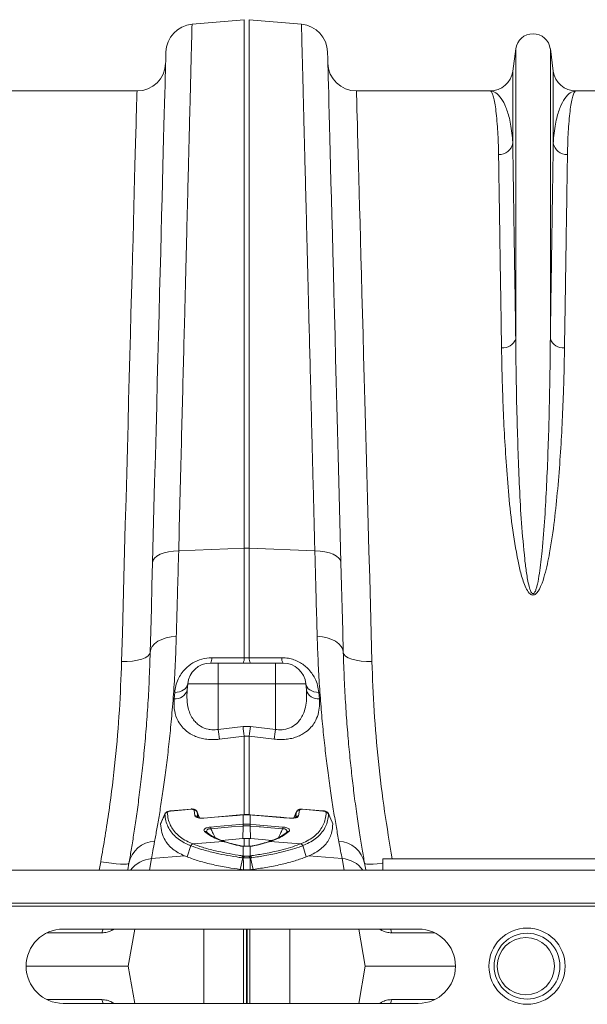
# Model space of a CAD drawing. Units: millimetres. Extents: x -8874 to -2347, y 10743 to 19397.
# Drawn here: x -6678 to -6480, y 18570 to 18914 of the extents above; entities that cross this region are included whole.
import ezdxf

# ---------------------------------------------------------------- set-up
doc = ezdxf.new("R2010")
doc.units = ezdxf.units.MM
doc.linetypes.add('SLD-SOLID', pattern=[0])
doc.layers.add('ACO_DRAINAGE', color=7, linetype='SLD-SOLID')

# ---------------------------------------------------------------- blocks, each defined once
blk = doc.blocks.new('ACO - 32840 - PLAN')
at = {"layer": 'ACO_DRAINAGE', "linetype": 'SLD-SOLID', "lineweight": 0}
for p, q in [((720.89, 329.33), (739.13, 330.92)), ((739.13, 330.92), (739.13, 146.14)), ((740.87, 146.14), (740.87, 330.92)), ((759.11, 329.33), (740.87, 330.92)), ((833.95, 320.7), (832.92, 312.95)), ((833.95, 320.7), (833.95, 219.33)), ((846.05, 320.7), (846.05, 219.33)), ((847.08, 312.95), (846.05, 320.7)), ((711.69, 316.72), (711.65, 315.09)), ((711.72, 317.99), (711.69, 316.72)), ((711.75, 318.9), (711.72, 317.99)), ((711.76, 319.45), (711.75, 318.9)), ((711.77, 319.63), (711.76, 319.45)), ((768.24, 319.45), (768.23, 319.63)), ((768.25, 318.9), (768.24, 319.45)), ((768.28, 317.99), (768.25, 318.9)), ((768.31, 316.72), (768.28, 317.99)), ((768.35, 315.09), (768.31, 316.72)), ((711.65, 315.09), (711.6, 313.1)), ((768.4, 313.1), (768.35, 315.09)), ((711.53, 310.75), (711.46, 308.05)), ((711.6, 313.1), (711.53, 310.75)), ((768.47, 310.75), (768.4, 313.1)), ((768.54, 308.05), (768.47, 310.75)), ((832.92, 312.95), (832.92, 287.78)), ((847.08, 312.95), (847.08, 287.78)), ((711.46, 308.05), (711.38, 305)), ((768.62, 305), (768.54, 308.05)), ((701.67, 306), (655.01, 306)), ((701.59, 303.05), (701.54, 301.4)), ((701.62, 304.34), (701.59, 303.05)), ((701.65, 305.26), (701.62, 304.34)), ((701.66, 305.82), (701.65, 305.26)), ((701.67, 306), (701.66, 305.82)), ((711.38, 305), (711.29, 301.6)), ((768.71, 301.6), (768.62, 305)), ((824.99, 306), (778.33, 306)), ((778.34, 305.82), (778.33, 306)), ((778.35, 305.26), (778.34, 305.82)), ((778.38, 304.34), (778.35, 305.26)), ((778.41, 303.05), (778.38, 304.34)), ((778.46, 301.4), (778.41, 303.05)), ((901.67, 306), (855.01, 306)), ((701.54, 301.4), (701.49, 299.38)), ((711.29, 301.6), (711.2, 297.86)), ((768.8, 297.86), (768.71, 301.6)), ((778.51, 299.38), (778.46, 301.4)), ((701.42, 297.01), (701.35, 294.27)), ((701.49, 299.38), (701.42, 297.01)), ((711.2, 297.86), (711.09, 293.77)), ((768.91, 293.77), (768.8, 297.86)), ((778.58, 297.01), (778.51, 299.38)), ((778.65, 294.27), (778.58, 297.01)), ((701.35, 294.27), (701.27, 291.18)), ((711.09, 293.77), (710.97, 289.36)), ((769.03, 289.36), (768.91, 293.77)), ((778.73, 291.18), (778.65, 294.27)), ((701.27, 291.18), (701.17, 287.74)), ((710.97, 289.36), (710.85, 284.61)), ((769.15, 284.61), (769.03, 289.36)), ((778.83, 287.74), (778.73, 291.18)), ((701.17, 287.74), (701.07, 283.95)), ((778.93, 283.95), (778.83, 287.74)), ((701.07, 283.95), (700.96, 279.82)), ((710.85, 284.61), (710.72, 279.54)), ((769.28, 279.54), (769.15, 284.61)), ((779.04, 279.82), (778.93, 283.95)), ((700.96, 279.82), (700.84, 275.35)), ((710.72, 279.54), (710.58, 274.15)), ((769.42, 274.15), (769.28, 279.54)), ((779.16, 275.35), (779.04, 279.82)), ((700.84, 275.35), (700.71, 270.55)), ((710.58, 274.15), (710.43, 268.45)), ((769.57, 268.45), (769.42, 274.15)), ((779.29, 270.55), (779.16, 275.35)), ((700.71, 270.55), (700.57, 265.42)), ((779.43, 265.42), (779.29, 270.55)), ((700.57, 265.42), (700.42, 259.98)), ((710.43, 268.45), (710.27, 262.45)), ((769.73, 262.45), (769.57, 268.45)), ((779.58, 259.98), (779.43, 265.42)), ((710.27, 262.45), (710.1, 256.14)), ((769.9, 256.14), (769.73, 262.45)), ((700.42, 259.98), (700.27, 254.22)), ((779.73, 254.22), (779.58, 259.98)), ((710.1, 256.14), (709.93, 249.55)), ((770.07, 249.55), (769.9, 256.14)), ((700.27, 254.22), (700.1, 248.15)), ((779.9, 248.15), (779.73, 254.22)), ((700.1, 248.15), (699.93, 241.79)), ((709.93, 249.55), (709.75, 242.67)), ((770.25, 242.67), (770.07, 249.55)), ((780.07, 241.79), (779.9, 248.15)), ((699.93, 241.79), (699.75, 235.13)), ((709.75, 242.67), (709.56, 235.51)), ((770.44, 235.51), (770.25, 242.67)), ((780.25, 235.13), (780.07, 241.79)), ((699.75, 235.13), (699.56, 228.19)), ((709.56, 235.51), (709.37, 228.09)), ((770.63, 228.09), (770.44, 235.51)), ((780.44, 228.19), (780.25, 235.13)), ((699.56, 228.19), (699.37, 220.97)), ((709.37, 228.09), (709.17, 220.41)), ((770.83, 220.41), (770.63, 228.09)), ((780.63, 220.97), (780.44, 228.19)), ((699.37, 220.97), (699.17, 213.49)), ((709.17, 220.41), (708.96, 212.47)), ((771.04, 212.47), (770.83, 220.41)), ((780.83, 213.49), (780.63, 220.97)), ((699.17, 213.49), (698.96, 205.75)), ((781.04, 205.75), (780.83, 213.49)), ((708.96, 212.47), (708.75, 204.3)), ((771.25, 204.3), (771.04, 212.47)), ((698.96, 205.75), (698.74, 197.77)), ((708.75, 204.3), (708.53, 195.89)), ((771.47, 195.89), (771.25, 204.3)), ((781.26, 197.77), (781.04, 205.75)), ((698.74, 197.77), (698.52, 189.54)), ((781.48, 189.54), (781.26, 197.77)), ((708.53, 195.89), (708.3, 187.26)), ((771.7, 187.26), (771.47, 195.89)), ((698.52, 189.54), (698.29, 181.09)), ((781.71, 181.09), (781.48, 189.54)), ((708.3, 187.26), (708.07, 178.41)), ((771.93, 178.41), (771.7, 187.26)), ((698.29, 181.09), (698.06, 172.41)), ((781.94, 172.41), (781.71, 181.09)), ((708.07, 178.41), (707.83, 169.37)), ((772.17, 169.37), (771.93, 178.41)), ((698.06, 172.41), (697.82, 163.53)), ((782.18, 163.53), (781.94, 172.41)), ((707.83, 169.37), (707.59, 160.13)), ((772.41, 160.13), (772.17, 169.37)), ((697.82, 163.53), (697.57, 154.46)), ((782.43, 154.46), (782.18, 163.53)), ((707.59, 160.13), (707.34, 150.71)), ((772.66, 150.71), (772.41, 160.13)), ((697.57, 154.46), (697.32, 145.19)), ((782.68, 145.19), (782.43, 154.46)), ((707.34, 150.71), (707.09, 141.12)), ((772.91, 141.12), (772.66, 150.71)), ((697.32, 145.19), (697.06, 135.75)), ((711.12, 144.51), (712.69, 144.9)), ((712.69, 144.9), (714.41, 145.15)), ((714.41, 145.15), (716.22, 145.26)), ((716.22, 145.26), (739.13, 146.14)), ((739.13, 146.14), (739.13, 107.85)), ((740.87, 107.85), (740.87, 146.14)), ((763.78, 145.26), (740.87, 146.14)), ((765.59, 145.15), (763.78, 145.26)), ((767.31, 144.9), (765.59, 145.15)), ((768.88, 144.51), (767.31, 144.9)), ((782.94, 135.75), (782.68, 145.19)), ((707.09, 141.12), (707.28, 141.92)), ((707.28, 141.92), (707.8, 142.68)), ((707.8, 142.68), (708.64, 143.38)), ((708.64, 143.38), (709.76, 144)), ((709.76, 144), (711.12, 144.51)), ((770.24, 144), (768.88, 144.51)), ((771.36, 143.38), (770.24, 144)), ((772.2, 142.68), (771.36, 143.38)), ((772.72, 141.92), (772.2, 142.68)), ((772.91, 141.12), (772.72, 141.92)), ((707.09, 141.12), (706.88, 132.97)), ((773.12, 132.97), (772.91, 141.12)), ((697.06, 135.75), (696.8, 126.15)), ((783.2, 126.15), (782.94, 135.75)), ((706.88, 132.97), (706.67, 125.01)), ((773.33, 125.01), (773.12, 132.97)), ((696.8, 126.15), (696.54, 116.4)), ((706.67, 125.01), (706.47, 117.25)), ((773.53, 117.25), (773.33, 125.01)), ((783.46, 116.4), (783.2, 126.15)), ((706.47, 117.25), (706.27, 109.72)), ((773.73, 109.72), (773.53, 117.25)), ((696.54, 116.4), (696.27, 106.5)), ((708.95, 113.59), (710.31, 114.28)), ((710.31, 114.28), (711.88, 114.82)), ((711.88, 114.82), (713.59, 115.17)), ((713.59, 115.17), (715.39, 115.33)), ((766.41, 115.17), (764.61, 115.33)), ((768.12, 114.82), (766.41, 115.17)), ((769.69, 114.28), (768.12, 114.82)), ((771.05, 113.59), (769.69, 114.28)), ((783.73, 106.5), (783.46, 116.4)), ((706.27, 109.72), (706.47, 110.79)), ((706.47, 110.79), (706.99, 111.81)), ((706.99, 111.81), (707.83, 112.76)), ((707.83, 112.76), (708.95, 113.59)), ((772.17, 112.76), (771.05, 113.59)), ((773.01, 111.81), (772.17, 112.76)), ((773.53, 110.79), (773.01, 111.81)), ((773.73, 109.72), (773.53, 110.79)), ((700.08, 106.68), (701.8, 106.95)), ((701.8, 106.95), (703.31, 107.35)), ((703.31, 107.35), (704.55, 107.84)), ((704.55, 107.84), (705.48, 108.42)), ((705.48, 108.42), (706.06, 109.05)), ((706.06, 109.05), (706.27, 109.72)), ((729.19, 107.86), (727.77, 107.86)), ((739.13, 107.85), (729.19, 107.86)), ((740.87, 107.85), (739.13, 107.85)), ((742.3, 107.85), (740.87, 107.85)), ((752.23, 107.86), (742.3, 107.85)), ((773.94, 109.05), (773.73, 109.72)), ((774.52, 108.42), (773.94, 109.05)), ((775.45, 107.84), (774.52, 108.42)), ((776.69, 107.35), (775.45, 107.84)), ((778.2, 106.95), (776.69, 107.35)), ((779.92, 106.68), (778.2, 106.95)), ((696.27, 106.5), (698.21, 106.52)), ((698.21, 106.52), (700.08, 106.68)), ((730, 106), (727.33, 106)), ((730, 106), (730, 98.7)), ((750, 106), (730, 106)), ((750, 106), (750, 98.7)), ((752.67, 106), (750, 106)), ((781.79, 106.52), (779.92, 106.68)), ((783.73, 106.5), (781.79, 106.52)), ((717.28, 96.22), (717.96, 96.59)), ((717.96, 96.59), (718.52, 97.03)), ((718.52, 97.03), (718.95, 97.54)), ((718.95, 97.54), (719.23, 98.1)), ((719.17, 96.57), (719.36, 98.7)), ((719.23, 98.1), (719.36, 98.7)), ((719.36, 98.7), (730, 98.7)), ((730, 82.79), (730, 98.7)), ((730, 98.7), (750, 98.7)), ((750, 82.79), (750, 98.7)), ((750, 98.7), (760.64, 98.7)), ((760.83, 96.57), (760.64, 98.7)), ((760.64, 98.7), (760.77, 98.1)), ((760.77, 98.1), (761.05, 97.54)), ((761.05, 97.54), (761.48, 97.03)), ((761.48, 97.03), (762.04, 96.59)), ((762.04, 96.59), (762.71, 96.22)), ((714.82, 95.71), (714.63, 93.53)), ((714.82, 95.71), (715.69, 95.78)), ((715.69, 95.78), (716.52, 95.95)), ((716.52, 95.95), (717.28, 96.22)), ((762.71, 96.22), (763.48, 95.95)), ((763.48, 95.95), (764.31, 95.78)), ((764.31, 95.78), (765.18, 95.71)), ((765.37, 93.53), (765.18, 95.71)), ((738.69, 83.85), (730, 82.79)), ((741.31, 83.85), (738.69, 83.85)), ((750, 82.79), (741.31, 83.85)), ((730.44, 79.38), (739.13, 80.45)), ((739.13, 80.45), (740.87, 80.45)), ((739.13, 80.45), (739.13, 52.94)), ((740.87, 80.45), (749.56, 79.38)), ((740.87, 52.83), (740.87, 80.45)), ((711.44, 53.31), (709.96, 49.93)), ((711.41, 53.17), (711.46, 53.31)), ((713.39, 54.33), (713.4, 54.35)), ((713.4, 54.26), (713.39, 54.33)), ((720.54, 54.96), (713.4, 54.35)), ((718.54, 54.7), (713.4, 54.26)), ((720.53, 54.87), (718.54, 54.7)), ((720.53, 54.93), (720.54, 54.96)), ((720.53, 54.87), (720.53, 54.93)), ((721.89, 52.54), (721.61, 54.54)), ((722.6, 54.07), (722.63, 53.97)), ((723.55, 51.85), (722.61, 54.08)), ((722.63, 53.97), (722.92, 51.96)), ((737.62, 52.87), (725.04, 51.81)), ((728.73, 52.05), (725.04, 51.73)), ((725.04, 51.81), (725.04, 51.79)), ((725.04, 51.79), (725.04, 51.73)), ((736.7, 52.72), (728.73, 52.05)), ((738.7, 52.89), (736.7, 52.72)), ((738.7, 52.96), (737.62, 52.87)), ((738.78, 52.97), (738.7, 52.96)), ((738.7, 52.96), (738.7, 52.94)), ((738.7, 52.94), (738.7, 52.89)), ((738.78, 52.89), (738.7, 52.89)), ((738.78, 52.97), (738.78, 52.95)), ((738.78, 52.95), (738.78, 52.89)), ((738.78, 52.89), (738.78, 49.61)), ((741.3, 52.96), (741.22, 52.97)), ((741.22, 52.97), (741.22, 52.95)), ((741.22, 52.95), (741.22, 52.89)), ((741.22, 49.61), (741.22, 52.89)), ((741.3, 52.89), (741.22, 52.89)), ((741.3, 52.96), (741.3, 52.94)), ((751.92, 52.06), (741.3, 52.96)), ((741.3, 52.94), (741.3, 52.89)), ((741.95, 52.83), (741.3, 52.89)), ((745, 52.57), (741.95, 52.83)), ((752.97, 51.9), (745, 52.57)), ((754.96, 51.81), (751.92, 52.06)), ((754.96, 51.73), (752.97, 51.9)), ((754.96, 51.81), (754.96, 51.79)), ((754.96, 51.81), (754.96, 51.81)), ((754.96, 51.81), (754.96, 51.81)), ((754.96, 51.79), (754.96, 51.73)), ((757.39, 54.08), (756.45, 51.85)), ((757.08, 51.96), (757.37, 53.97)), ((757.37, 53.97), (757.42, 54.07)), ((758.39, 54.54), (758.11, 52.54)), ((766.6, 54.35), (759.46, 54.96)), ((766.6, 54.26), (759.47, 54.87)), ((766.6, 54.35), (766.61, 54.33)), ((766.6, 54.35), (766.6, 54.35)), ((766.6, 54.35), (766.6, 54.35)), ((766.61, 54.33), (766.6, 54.26)), ((709.92, 49.78), (709.98, 49.92)), ((727.45, 48.66), (729.44, 48.83)), ((731.08, 48.37), (727.48, 48.06)), ((729.44, 48.83), (737.41, 49.5)), ((734.68, 48.67), (731.08, 48.37)), ((738.77, 49.01), (734.68, 48.67)), ((737.41, 49.5), (738.74, 49.61)), ((738.77, 49.01), (738.68, 44.6)), ((738.74, 49.61), (738.78, 49.61)), ((741.22, 49.61), (741.26, 49.61)), ((741.23, 49.01), (741.32, 44.6)), ((744.33, 48.75), (741.23, 49.01)), ((741.26, 49.61), (743.26, 49.44)), ((743.26, 49.44), (751.23, 48.77)), ((744.83, 48.71), (744.33, 48.75)), ((748.42, 48.41), (744.83, 48.71)), ((752.52, 48.06), (748.42, 48.41)), ((751.23, 48.77), (752.55, 48.66)), ((753.98, 46.89), (753.97, 46.88)), ((720.43, 42.15), (719.2, 38.22)), ((721.15, 42.77), (721.23, 42.74)), ((721.23, 42.74), (731.8, 43.64)), ((731.22, 43.98), (734.91, 44.29)), ((732.13, 43.53), (731.8, 43.64)), ((732.54, 43.52), (732.22, 43.63)), ((734.91, 44.29), (738.68, 44.6)), ((738.68, 44.6), (739.13, 44.64)), ((738.85, 41.98), (738.78, 41.95)), ((738.78, 41.95), (738.78, 38.56)), ((738.9, 41.98), (738.85, 41.98)), ((739.13, 44.64), (739.13, 41.96)), ((740.87, 44.64), (741.32, 44.6)), ((740.87, 41.95), (740.87, 44.64)), ((741.22, 38.56), (741.22, 41.95)), ((741.32, 44.6), (745.41, 44.26)), ((745.41, 44.26), (748.77, 43.98)), ((747.78, 43.63), (747.46, 43.52)), ((748.2, 43.64), (747.87, 43.53)), ((758.77, 42.74), (748.2, 43.64)), ((758.77, 42.74), (758.85, 42.77)), ((759.57, 42.15), (760.8, 38.22)), ((706.71, 37.61), (718.27, 38.6)), ((719.2, 38.22), (718.27, 38.6)), ((738.66, 37.87), (737.71, 33.83)), ((738.78, 38.56), (739.21, 38.5)), ((739.21, 38.5), (739.35, 38.48)), ((740.65, 38.48), (740.79, 38.5)), ((740.79, 38.5), (741.22, 38.56)), ((741.34, 37.87), (742.29, 33.83)), ((761.73, 38.6), (760.8, 38.22)), ((773.29, 37.61), (761.73, 38.6)), ((689, 36.53), (688.46, 33.6)), ((690.89, 36.22), (689, 36.53)), ((692.72, 35.97), (690.89, 36.22)), ((694.41, 35.78), (692.72, 35.97)), ((695.89, 35.67), (694.41, 35.78)), ((697.12, 35.63), (695.89, 35.67)), ((698.04, 35.68), (697.12, 35.63)), ((698.62, 35.79), (698.04, 35.68)), ((698.84, 35.98), (698.43, 33.65)), ((698.84, 35.98), (698.62, 35.79)), ((706, 33.6), (706.71, 37.61)), ((773.29, 37.61), (774, 33.6)), ((781.38, 35.79), (781.16, 35.98)), ((781.57, 33.65), (781.16, 35.98)), ((781.96, 35.68), (781.38, 35.79)), ((782.88, 35.63), (781.96, 35.68)), ((784.11, 35.67), (782.88, 35.63)), ((785.59, 35.78), (784.11, 35.67)), ((787.28, 35.97), (785.59, 35.78)), ((787.5, 36), (787.28, 35.97)), ((787.5, 37.5), (787.5, 33.6)), ((887.5, 37.5), (787.5, 37.5)), ((35.42, 33.6), (1040, 33.6)), ((698.43, 33.65), (698.42, 33.6)), ((739.13, 33.67), (738.85, 33.69)), ((739.13, 33.67), (739.13, 33.6)), ((741.15, 33.69), (740.87, 33.67)), ((740.87, 33.6), (740.87, 33.67)), ((781.58, 33.6), (781.57, 33.65)), ((35.42, 22), (1040, 22)), ((35.45, 21), (1040.03, 21)), ((689.42, 11.69), (670.24, 11.69)), ((675.92, 13), (799.92, 13)), ((689.42, 11.69), (689.57, 12.37)), ((689.57, 12.37), (689.81, 13)), ((693.76, 13), (692.88, 12.53)), ((692.88, 12.53), (692.91, 13)), ((700.88, 13), (698.59, 0)), ((724.99, -13), (724.99, 13)), ((738.87, -13), (738.87, 13)), ((739.9, -13), (739.9, 13)), ((740.1, -13), (740.1, 13)), ((741.13, -13), (741.13, 13)), ((755.01, -13), (755.01, 13)), ((779.12, 13), (781.41, 0)), ((787.12, 12.53), (786.31, 13)), ((787.12, 12.53), (787.09, 13)), ((790.43, 12.37), (790.19, 13)), ((790.58, 11.69), (790.43, 12.37)), ((805.6, 11.69), (790.58, 11.69)), ((662.92, 0), (698.59, 0)), ((700.88, -13), (698.59, 0)), ((779.12, -13), (781.41, 0)), ((781.41, 0), (812.92, 0)), ((689.42, -11.69), (670.24, -11.69)), ((799.92, -13), (675.92, -13)), ((689.42, -11.69), (689.57, -12.37)), ((689.57, -12.37), (689.81, -13)), ((693.76, -13), (692.88, -12.53)), ((692.88, -12.53), (692.91, -13)), ((787.12, -12.53), (786.31, -13)), ((787.12, -12.53), (787.09, -13)), ((790.43, -12.37), (790.19, -13)), ((790.58, -11.69), (790.43, -12.37)), ((805.6, -11.69), (790.58, -11.69))]:
    blk.add_line(p, q, dxfattribs=at)
for centre, radius in [((837.92, 0), 13.32), ((837.92, 0), 11.5), ((837.5, 0), 10)]:
    blk.add_circle(centre, radius, dxfattribs=at)
for centre, radius, start, end in [((721.76, 319.37), 10, 95, 178.5), ((758.24, 319.37), 10, 1.5, 85), ((840, 319.9), 6.1, 7.5666, 172.4334), ((701.67, 316), 10, 270, 358.5), ((778.33, 316), 10, 181.5, 270), ((824.99, 314), 8, 270, 352.4334), ((855.01, 314), 8, 187.5666, 270), ((828.1, 288.64), 4.9, 268.4531, 349.8707), ((851.9, 288.64), 4.9, 190.1293, 271.547), ((829.47, 220.97), 4.77, 264.2683, 339.8803), ((850.53, 220.97), 4.77, 200.1195, 275.7318), ((740, 123.56), 22.6, 87.7895, 92.2105), ((724.62, 107.62), 3.16, 329.2066, 4.462), ((736.02, 107.6), 3.12, 328.9908, 4.4563), ((743.98, 107.6), 3.12, 175.5455, 211.0057), ((755.38, 107.62), 3.16, 175.538, 210.7934), ((727.33, 98), 8, 90, 175), ((752.67, 98), 8, 5, 90), ((715.14, 97.68), 4.18, 262.9368, 344.5534), ((764.86, 97.68), 4.18, 195.4464, 277.0634), ((1036.53, 120.21), 308.81, 186.9606, 187.5986), ((1044.5, 121.33), 308.09, 186.9872, 187.6245), ((436.63, 121.19), 306.96, 352.3748, 353.0145), ((444.69, 120.06), 307.57, 352.3996, 353.0402), ((712.31, 52.73), 1.01, 94.0113, 154.1558), ((721.72, 53.54), 1, 25.3568, 96.539), ((722.03, 51.59), 0.963, 23.0832, 98.3181), ((757.97, 51.59), 0.963, 81.6819, 156.9168), ((758.28, 53.54), 1, 83.4593, 154.645), ((759.28, 54.91), 0.189, 347.5316, 15.4297), ((767.69, 52.73), 1.01, 25.8401, 85.9909), ((740.1, 49.1), 12.66, 182.0095, 184.7176), ((751.3, 50.05), 12.57, 181.998, 184.7244), ((752.7, 50.18), 13.93, 182.3184, 184.7799), ((727.23, 50.18), 14.01, 355.2267, 357.6749), ((728.66, 50.05), 12.61, 355.2797, 357.9979), ((739.98, 49.1), 12.59, 355.2772, 358.0014), ((725.45, 46.22), 0.877, 49.0793, 101.4656), ((754.55, 46.22), 0.878, 78.5377, 130.7462), ((708.17, 34.12), 9.51, 92.1061, 168.6896), ((721.39, 41.77), 1.03, 103.4064, 158.5077), ((721.47, 41.74), 1.03, 103.4467, 158.56), ((731.97, 42.92), 0.742, 70.1211, 103.2422), ((732.31, 42.82), 0.735, 71.84, 103.4069), ((737.8, 41.48), 0.618, 75.7137, 106.0364), ((742.2, 41.48), 0.619, 73.9709, 103.2925), ((747.69, 42.82), 0.735, 76.5981, 107.5137), ((748.03, 42.92), 0.742, 76.7573, 109.9809), ((758.53, 41.74), 1.03, 21.4409, 76.5548), ((758.61, 41.77), 1.03, 21.4961, 76.5898), ((771.83, 34.12), 9.51, 11.31, 87.8943), ((739.17, 37.7), 0.942, 114.1947, 165.5572), ((739.58, 37.62), 0.952, 112.5381, 164.6016), ((739.71, 37.59), 0.954, 112.1971, 164.4193), ((740.29, 37.59), 0.954, 15.5807, 67.8029), ((740.42, 37.62), 0.952, 15.3927, 67.4645), ((740.83, 37.7), 0.942, 14.4448, 65.8034), ((707.39, 27.72), 9.91, 93.9028, 143.6835), ((772.61, 27.73), 9.91, 36.3155, 86.098), ((675.92, 0), 13, 90, 270), ((799.92, 0), 13, 270, 90)]:
    blk.add_arc(centre, radius, start, end, dxfattribs=at)
for points, knots in [([(716.22, 145.26), (716.37, 151.19), (716.67, 163.08), (717.1, 180.17), (717.52, 196.73), (717.93, 212.61), (718.3, 227.24), (718.64, 240.56), (718.94, 252.65), (719.23, 264.08), (719.51, 274.77), (719.76, 284.68), (719.98, 293.58), (720.18, 301.47), (720.36, 308.37), (720.51, 314.38), (720.64, 319.45), (720.74, 323.53), (720.81, 326.14), (720.85, 327.73), (720.87, 328.65), (720.89, 329.22), (720.89, 329.29), (720.89, 329.33)], [0, 0, 0, 0, 0.054595, 0.109291, 0.163988, 0.21952, 0.275053, 0.324727, 0.37444, 0.424114, 0.475231, 0.52639, 0.577508, 0.62718, 0.676891, 0.726563, 0.777679, 0.828837, 0.879953, 0.909897, 0.939842, 0.969921, 1, 1, 1, 1]), ([(759.11, 329.33), (759.11, 329.21), (759.12, 328.98), (759.17, 327.08), (759.24, 324.03), (759.35, 319.73), (759.49, 314.38), (759.65, 308.16), (759.82, 301.23), (760.02, 293.31), (760.25, 284.38), (760.5, 274.45), (760.77, 263.73), (761.07, 252.28), (761.37, 240.17), (761.7, 227.21), (762.05, 213.39), (762.42, 198.76), (762.76, 185.59), (763.05, 174.19), (763.29, 164.75), (763.53, 155.12), (763.7, 148.54), (763.78, 145.26)], [0, 0, 0, 0, 0.054595, 0.109292, 0.163989, 0.219522, 0.275056, 0.324719, 0.374421, 0.424084, 0.47519, 0.526338, 0.577444, 0.627109, 0.676812, 0.726477, 0.777584, 0.828733, 0.87984, 0.909812, 0.939785, 0.969892, 1, 1, 1, 1]), ([(824.99, 306), (825, 306), (825.16, 306), (825.49, 305.76), (825.97, 304.72), (826.44, 302.99), (826.87, 300.56), (827.26, 297.41), (827.56, 293.83), (827.79, 289.96), (827.91, 286.65), (827.95, 284.46), (827.97, 283.74)], [0, 0, 0, 0, 0.002574, 0.125596, 0.248688, 0.37171, 0.497293, 0.622949, 0.748532, 0.849061, 0.949743, 1, 1, 1, 1]), ([(832.92, 287.78), (832.89, 288.38), (832.78, 290.2), (832.45, 292.95), (831.75, 296.7), (830.59, 300.44), (828.92, 303.62), (827.03, 305.55), (825.68, 306), (825, 306), (824.99, 306)], [0, 0, 0, 0, 0.05082, 0.152069, 0.253442, 0.437716, 0.622648, 0.809511, 0.997005, 1, 1, 1, 1]), ([(855.01, 306), (855, 306), (854.32, 306), (852.97, 305.55), (851.08, 303.62), (849.41, 300.45), (848.25, 296.71), (847.55, 292.95), (847.22, 290.2), (847.11, 288.38), (847.08, 287.78)], [0, 0, 0, 0, 0.002995, 0.190489, 0.377352, 0.561632, 0.746558, 0.847808, 0.94918, 1, 1, 1, 1]), ([(852.03, 283.74), (852.05, 284.46), (852.09, 286.64), (852.21, 289.96), (852.43, 293.8), (852.74, 297.34), (853.12, 300.44), (853.54, 302.89), (854.01, 304.67), (854.5, 305.75), (854.83, 306), (855, 306), (855.01, 306)], [0, 0, 0, 0, 0.050257, 0.150786, 0.251468, 0.374488, 0.497578, 0.620598, 0.746183, 0.871841, 0.997426, 1, 1, 1, 1]), ([(833.95, 219.33), (833.88, 224), (833.76, 232.64), (833.58, 244.22), (833.43, 254.47), (833.28, 264.03), (833.15, 272.82), (833.03, 280.88), (832.96, 285.48), (832.92, 287.78)], [0, 0, 0, 0, 0.1614326, 0.2991576, 0.4369886, 0.5747138, 0.7164373, 0.8582764, 1, 1, 1, 1]), ([(847.08, 287.78), (847.04, 285.54), (846.98, 281.08), (846.86, 273.29), (846.73, 264.64), (846.58, 255.05), (846.42, 244.53), (846.25, 232.76), (846.12, 224), (846.05, 219.33)], [0, 0, 0, 0, 0.137725, 0.2755561, 0.4132809, 0.5550047, 0.6968437, 0.8385674, 1, 1, 1, 1]), ([(827.97, 283.74), (828, 281.54), (828.07, 277.14), (828.19, 269.45), (828.32, 260.92), (828.46, 251.46), (828.62, 241.08), (828.8, 229.47), (828.93, 220.83), (829, 216.23)], [0, 0, 0, 0, 0.137725, 0.275556, 0.413281, 0.555006, 0.696847, 0.838573, 1, 1, 1, 1]), ([(851, 216.23), (851.07, 220.83), (851.2, 229.35), (851.37, 240.77), (851.53, 250.89), (851.67, 260.31), (851.81, 268.99), (851.93, 276.94), (852, 281.47), (852.03, 283.74)], [0, 0, 0, 0, 0.1614275, 0.2991524, 0.4369835, 0.5747087, 0.7164338, 0.8582747, 1, 1, 1, 1]), ([(846.05, 219.33), (846.02, 216.61), (845.97, 211.17), (845.83, 201.91), (845.6, 191.57), (845.26, 180.06), (844.77, 168.46), (844.15, 156.83), (843.35, 146.52), (842.48, 138.71), (841.76, 134.39), (841.24, 132.32), (840.92, 131.33), (840.59, 130.68), (840.34, 130.37), (840.17, 130.27), (840.06, 130.23), (839.95, 130.23), (839.83, 130.27), (839.72, 130.34), (839.5, 130.54), (839.04, 131.34), (838.36, 133.72), (837.66, 137.52), (836.82, 144.97), (835.91, 154.98), (835.24, 167.38), (834.77, 179.68), (834.37, 192.56), (834.09, 205.88), (833.99, 214.87), (833.95, 219.27), (833.95, 219.33)], [0, 0, 0, 0, 0.051528, 0.103055, 0.168378, 0.233736, 0.299057, 0.359968, 0.420873, 0.461322, 0.481211, 0.487639, 0.493612, 0.496844, 0.498593, 0.499265, 0.499709, 0.500266, 0.500761, 0.501437, 0.502174, 0.505026, 0.51503, 0.539453, 0.563914, 0.630212, 0.696571, 0.762894, 0.832964, 0.915884, 0.998805, 1, 1, 1, 1]), ([(829, 216.23), (829.04, 213.58), (829.14, 208.28), (829.41, 199.25), (829.82, 189.14), (830.5, 177.83), (831.35, 166.09), (832.57, 153.98), (834.22, 144.19), (835.77, 136.89), (837.05, 133.13), (838.31, 130.79), (839.18, 130.01), (839.69, 129.79), (840.12, 129.76), (840.55, 129.88), (841.04, 130.18), (841.64, 130.83), (842.24, 131.81), (843.18, 133.84), (844.51, 138.07), (846.09, 145.74), (847.55, 155.83), (848.68, 167.17), (849.56, 178.42), (850.19, 189.55), (850.6, 199.51), (850.87, 208.41), (850.96, 213.62), (851, 216.23)], [0, 0, 0, 0, 0.051505, 0.10301, 0.168397, 0.233784, 0.299876, 0.366003, 0.432016, 0.457021, 0.48192, 0.492896, 0.496512, 0.498669, 0.500535, 0.502389, 0.504824, 0.508706, 0.515272, 0.522058, 0.542489, 0.583301, 0.644038, 0.704796, 0.769391, 0.834028, 0.898628, 0.949314, 1, 1, 1, 1]), ([(715.39, 115.33), (715.47, 118.06), (715.62, 123.51), (715.89, 133.43), (716.1, 140.83), (716.22, 145.26)], [0, 0, 0, 0, 0.28598, 0.572666, 1, 1, 1, 1]), ([(763.78, 145.26), (763.86, 142.28), (764.03, 136.33), (764.3, 126.26), (764.49, 119.42), (764.61, 115.33)], [0, 0, 0, 0, 0.28598, 0.572665, 1, 1, 1, 1]), ([(707.82, 43.62), (708.08, 45.04), (708.6, 47.89), (709.47, 52.99), (710.37, 58.71), (711.29, 65.06), (712.18, 71.98), (713.03, 79.43), (713.82, 87.51), (714.5, 96.21), (715.06, 105.47), (715.28, 112.05), (715.39, 115.33)], [0, 0, 0, 0, 0.0984641, 0.196929, 0.2967899, 0.3966513, 0.4955585, 0.5945506, 0.6934574, 0.7956078, 0.8978526, 1, 1, 1, 1]), ([(764.61, 115.33), (764.71, 112.33), (764.91, 106.31), (765.4, 97.79), (766.01, 89.58), (766.73, 81.75), (767.53, 74.35), (768.42, 67.2), (769.37, 60.41), (770.36, 54.06), (771.32, 48.36), (771.89, 45.2), (772.18, 43.62)], [0, 0, 0, 0, 0.093333, 0.18674, 0.280075, 0.376138, 0.47228, 0.568343, 0.675364, 0.782384, 0.891193, 1, 1, 1, 1]), ([(706.27, 109.72), (706.16, 106.44), (705.95, 99.87), (705.43, 90.61), (704.78, 81.71), (704, 73.28), (703.15, 65.35), (702.25, 58.11), (701.35, 51.57), (700.47, 45.71), (699.62, 40.43), (699.1, 37.46), (698.84, 35.98)], [0, 0, 0, 0, 0.098693, 0.197474, 0.29617, 0.398118, 0.50016, 0.60211, 0.700901, 0.799692, 0.899846, 1, 1, 1, 1]), ([(727.77, 107.86), (726.6, 107.77), (724.25, 107.58), (721.04, 106.11), (718.69, 104.23), (717.07, 102.23), (715.93, 100.22), (715.13, 98.03), (714.92, 96.49), (714.82, 95.71)], [0, 0, 0, 0, 0.1570198, 0.3145626, 0.4774961, 0.5965951, 0.7158522, 0.8578621, 1, 1, 1, 1]), ([(765.18, 95.71), (765.07, 96.54), (764.84, 98.19), (763.96, 100.47), (762.77, 102.45), (761.46, 104.01), (759.95, 105.32), (758.34, 106.37), (756.52, 107.17), (754.46, 107.75), (753.01, 107.82), (752.23, 107.86)], [0, 0, 0, 0, 0.152107, 0.304039, 0.417093, 0.530014, 0.621516, 0.712923, 0.804346, 0.895696, 1, 1, 1, 1]), ([(781.16, 35.98), (780.88, 37.58), (780.33, 40.76), (779.39, 46.56), (778.42, 53.11), (777.49, 60.1), (776.63, 67.35), (775.86, 74.71), (775.15, 82.64), (774.54, 91.14), (774.04, 100.15), (773.83, 106.53), (773.73, 109.72)], [0, 0, 0, 0, 0.107353, 0.214706, 0.323818, 0.432931, 0.526072, 0.619283, 0.712423, 0.808257, 0.904169, 1, 1, 1, 1]), ([(696.27, 106.5), (696.06, 100.85), (695.64, 89.56), (694.15, 72.13), (692.05, 54.44), (690.01, 42.5), (689, 36.53)], [0, 0, 0, 0, 0.247538, 0.495073, 0.747536, 1, 1, 1, 1]), ([(790.85, 37.5), (789.9, 43.03), (787.97, 54.41), (785.9, 71.67), (784.38, 89.22), (783.94, 100.74), (783.73, 106.5)], [0, 0, 0, 0, 0.237049, 0.48802, 0.744008, 1, 1, 1, 1]), ([(730, 82.79), (729.86, 82.77), (728.92, 82.62), (727.72, 82.62), (725.74, 82.96), (724.06, 83.65), (722.47, 84.89), (721.28, 86.24), (720.32, 87.9), (719.49, 90.23), (719.01, 93.13), (719.12, 95.42), (719.17, 96.57)], [0, 0, 0, 0, 0.017656, 0.117817, 0.145884, 0.276842, 0.358692, 0.440697, 0.548624, 0.656719, 0.828227, 1, 1, 1, 1]), ([(760.83, 96.57), (760.87, 95.73), (760.98, 93.92), (760.72, 91.23), (760.07, 88.81), (759.09, 86.8), (757.76, 85.04), (755.79, 83.5), (753.18, 82.64), (751.16, 82.61), (750.18, 82.76), (750, 82.79)], [0, 0, 0, 0, 0.12545, 0.269784, 0.413909, 0.516181, 0.618261, 0.752186, 0.877059, 0.977372, 1, 1, 1, 1]), ([(714.63, 93.53), (714.6, 92.34), (714.53, 89.96), (715.34, 86.99), (716.61, 84.61), (718.05, 82.9), (719.76, 81.53), (721.56, 80.54), (723.5, 79.83), (725.51, 79.39), (727.65, 79.2), (729.31, 79.25), (730.24, 79.36), (730.44, 79.38)], [0, 0, 0, 0, 0.160455, 0.320679, 0.425864, 0.530923, 0.614838, 0.698658, 0.769258, 0.839807, 0.910264, 0.980714, 1, 1, 1, 1]), ([(749.56, 79.38), (750.26, 79.32), (751.66, 79.19), (753.74, 79.3), (755.72, 79.63), (757.57, 80.19), (759.24, 80.96), (760.94, 82.04), (762.51, 83.49), (763.97, 85.53), (765, 88.03), (765.49, 90.8), (765.41, 92.67), (765.37, 93.53)], [0, 0, 0, 0, 0.067544, 0.135084, 0.202805, 0.270564, 0.340235, 0.409956, 0.510788, 0.611755, 0.747783, 0.883987, 1, 1, 1, 1]), ([(711.41, 53.17), (711.22, 52.74), (710.72, 51.61), (710.23, 50.48), (709.92, 49.78)], [0, 0, 0, 0, 0.381524, 1, 1, 1, 1]), ([(720.43, 42.15), (720.43, 42.15), (720.03, 42.3), (718.9, 42.8), (717, 43.79), (715.1, 45.23), (713.56, 46.89), (712.42, 48.77), (711.66, 50.84), (711.49, 52.39), (711.41, 53.17)], [0, 0, 0, 0, 0.000002, 0.064764, 0.220614, 0.376461, 0.532337, 0.688212, 0.844106, 1, 1, 1, 1]), ([(713.4, 54.34), (713.18, 54.32), (712.67, 54.26), (712.07, 54.01), (711.63, 53.67), (711.5, 53.41), (711.45, 53.31)], [0, 0, 0, 0, 0.265071, 0.623862, 0.8525, 1, 1, 1, 1]), ([(713.4, 54.26), (713.26, 54.25), (713.01, 54.21), (712.68, 54.12), (712.43, 54), (712.27, 53.86), (712.25, 53.78), (712.24, 53.73)], [0, 0, 0, 0, 0.228845, 0.444887, 0.637788, 0.818753, 1, 1, 1, 1]), ([(712.24, 53.73), (712.32, 52.96), (712.49, 51.42), (713.23, 49.35), (714.35, 47.49), (715.87, 45.84), (717.77, 44.41), (719.59, 43.42), (720.79, 42.92), (721.15, 42.77)], [0, 0, 0, 0, 0.155829, 0.311657, 0.46752, 0.623385, 0.779287, 0.935193, 1, 1, 1, 1]), ([(721.61, 54.54), (721.6, 54.56), (721.59, 54.63), (721.47, 54.74), (721.23, 54.83), (720.9, 54.88), (720.66, 54.87), (720.53, 54.87)], [0, 0, 0, 0, 0.106999, 0.323488, 0.547841, 0.773804, 1, 1, 1, 1]), ([(722.59, 54.07), (722.58, 54.11), (722.54, 54.27), (722.33, 54.5), (722, 54.74), (721.53, 54.92), (721.01, 54.99), (720.65, 54.96), (720.54, 54.94)], [0, 0, 0, 0, 0.045561, 0.207205, 0.3723, 0.576195, 0.861998, 1, 1, 1, 1]), ([(725.04, 51.73), (724.68, 51.72), (723.96, 51.68), (723, 51.81), (722.28, 52.05), (721.96, 52.33), (721.91, 52.5), (721.89, 52.54)], [0, 0, 0, 0, 0.234713, 0.469257, 0.700955, 0.925835, 1, 1, 1, 1]), ([(723.52, 51.86), (723.37, 52.21), (723.07, 52.91), (722.77, 53.62), (722.63, 53.97)], [0, 0, 0, 0, 0.500563, 1, 1, 1, 1]), ([(725.04, 51.81), (724.75, 51.79), (724.17, 51.76), (723.46, 51.85), (723.02, 51.96), (722.84, 52.06), (722.85, 52.05), (722.86, 52.05)], [0, 0, 0, 0, 0.268958, 0.544628, 0.75598, 0.922764, 1, 1, 1, 1]), ([(741.22, 52.96), (741.06, 52.97), (740.25, 53.05), (739.44, 53), (738.78, 52.96)], [0, 0, 0, 0, 0.193721, 1, 1, 1, 1]), ([(741.22, 52.89), (741.04, 52.91), (740.63, 52.94), (739.88, 52.95), (739.25, 52.93), (738.85, 52.9), (738.78, 52.89)], [0, 0, 0, 0, 0.225785, 0.500033, 0.918373, 1, 1, 1, 1]), ([(758.11, 52.54), (758.04, 52.42), (757.92, 52.17), (757.32, 51.9), (756.5, 51.73), (755.66, 51.69), (755.14, 51.72), (754.96, 51.73)], [0, 0, 0, 0, 0.217181, 0.434461, 0.656604, 0.885822, 1, 1, 1, 1]), ([(757.14, 52.05), (757.15, 52.05), (757.16, 52.06), (757, 51.97), (756.65, 51.87), (756.07, 51.79), (755.46, 51.76), (755.07, 51.81), (754.96, 51.82)], [0, 0, 0, 0, 0.06976, 0.227345, 0.407343, 0.629434, 0.897658, 1, 1, 1, 1]), ([(757.37, 53.97), (757.23, 53.62), (756.93, 52.91), (756.63, 52.21), (756.48, 51.86)], [0, 0, 0, 0, 0.50015, 1, 1, 1, 1]), ([(759.46, 54.95), (759.25, 54.96), (758.77, 54.98), (758.16, 54.83), (757.69, 54.53), (757.42, 54.21), (757.37, 53.97), (757.35, 53.88)], [0, 0, 0, 0, 0.229837, 0.528621, 0.726196, 0.898306, 1, 1, 1, 1]), ([(759.47, 54.87), (759.38, 54.87), (759.17, 54.88), (758.87, 54.85), (758.61, 54.78), (758.43, 54.67), (758.41, 54.58), (758.39, 54.54)], [0, 0, 0, 0, 0.161632, 0.381506, 0.591987, 0.795989, 1, 1, 1, 1]), ([(758.85, 42.77), (759.22, 42.92), (760.43, 43.43), (762.25, 44.42), (764.15, 45.85), (765.66, 47.5), (766.77, 49.36), (767.51, 51.42), (767.68, 52.96), (767.76, 53.73)], [0, 0, 0, 0, 0.066986, 0.222529, 0.378068, 0.53357, 0.68907, 0.844535, 1, 1, 1, 1]), ([(768.59, 53.17), (768.51, 52.39), (768.34, 50.85), (767.58, 48.78), (766.45, 46.9), (764.92, 45.25), (763.02, 43.81), (761.12, 42.81), (759.98, 42.3), (759.57, 42.15), (759.57, 42.15)], [0, 0, 0, 0, 0.155531, 0.31106, 0.466573, 0.622087, 0.77757, 0.933058, 0.999998, 1, 1, 1, 1]), ([(768.56, 53.31), (768.52, 53.39), (768.43, 53.58), (768.16, 53.84), (767.75, 54.09), (767.21, 54.28), (766.79, 54.32), (766.6, 54.33)], [0, 0, 0, 0, 0.111996, 0.277741, 0.48132, 0.774224, 1, 1, 1, 1]), ([(767.76, 53.73), (767.76, 53.75), (767.75, 53.81), (767.66, 53.94), (767.4, 54.09), (767.03, 54.21), (766.75, 54.24), (766.6, 54.26)], [0, 0, 0, 0, 0.062012, 0.270196, 0.505796, 0.752902, 1, 1, 1, 1]), ([(768.55, 53.3), (768.56, 53.29), (768.6, 53.24), (768.6, 53.19), (768.59, 53.17)], [0, 0, 0, 0, 0.437227, 1, 1, 1, 1]), ([(770.04, 49.93), (769.92, 50.2), (769.44, 51.33), (768.94, 52.45), (768.56, 53.31)], [0, 0, 0, 0, 0.240034, 1, 1, 1, 1]), ([(770.08, 49.78), (769.77, 50.48), (769.28, 51.61), (768.78, 52.74), (768.59, 53.17)], [0, 0, 0, 0, 0.618474, 1, 1, 1, 1]), ([(718.27, 38.6), (717.52, 38.94), (716.02, 39.64), (714.17, 40.91), (712.62, 42.36), (711.25, 44.24), (710.19, 46.64), (710.01, 48.73), (709.92, 49.78)], [0, 0, 0, 0, 0.144739, 0.290176, 0.43492, 0.580395, 0.789078, 1, 1, 1, 1]), ([(725.27, 47.08), (725.15, 47.23), (724.94, 47.48), (725.13, 47.88), (725.55, 48.2), (726.15, 48.44), (726.81, 48.59), (727.26, 48.64), (727.45, 48.66)], [0, 0, 0, 0, 0.265825, 0.468201, 0.627441, 0.763078, 0.899231, 1, 1, 1, 1]), ([(738.82, 49.02), (738.8, 49.01), (738.79, 49.01), (738.77, 49.01), (738.77, 49.01)], [0, 0, 0, 0, 0.998707, 1, 1, 1, 1]), ([(738.78, 49.61), (738.93, 49.62), (739.34, 49.65), (740, 49.67), (740.66, 49.65), (741.07, 49.62), (741.22, 49.61)], [0, 0, 0, 0, 0.18931, 0.499994, 0.811422, 1, 1, 1, 1]), ([(741.18, 49.02), (741.03, 49.03), (740.64, 49.05), (740, 49.07), (739.36, 49.05), (738.97, 49.03), (738.82, 49.02)], [0, 0, 0, 0, 0.18855, 0.500006, 0.810707, 1, 1, 1, 1]), ([(741.23, 49.01), (741.23, 49.01), (741.21, 49.01), (741.2, 49.01), (741.18, 49.02)], [0, 0, 0, 0, 0.001293, 1, 1, 1, 1]), ([(752.55, 48.66), (752.81, 48.63), (753.32, 48.57), (754, 48.39), (754.52, 48.15), (754.9, 47.85), (755.05, 47.46), (754.84, 47.21), (754.73, 47.08)], [0, 0, 0, 0, 0.1353531, 0.2709632, 0.4009249, 0.5411236, 0.7547881, 1, 1, 1, 1]), ([(770.08, 49.78), (769.97, 48.61), (769.81, 46.73), (768.86, 44.49), (767.76, 42.8), (766.31, 41.31), (764.39, 39.85), (762.69, 39.05), (761.73, 38.6)], [0, 0, 0, 0, 0.234143, 0.378916, 0.523689, 0.668453, 0.813219, 1, 1, 1, 1]), ([(770.02, 49.92), (770.04, 49.9), (770.08, 49.85), (770.08, 49.8), (770.08, 49.78)], [0, 0, 0, 0, 0.4405411, 1, 1, 1, 1]), ([(731.8, 43.64), (730.99, 43.93), (729.3, 44.53), (727.09, 45.67), (725.88, 46.61), (725.27, 47.08)], [0, 0, 0, 0, 0.311166, 0.655624, 1, 1, 1, 1]), ([(727.48, 48.06), (727.35, 48.07), (727.06, 48.07), (726.77, 48.02), (726.5, 47.93), (726.36, 47.86), (726.15, 47.7), (725.97, 47.45), (725.93, 47.1), (726.06, 46.89), (726.11, 46.8)], [0, 0, 0, 0, 0.112617, 0.240813, 0.259794, 0.386344, 0.409073, 0.595612, 0.849981, 1, 1, 1, 1]), ([(726.02, 46.89), (726.02, 46.89), (726.01, 46.89), (726.02, 46.88), (726.03, 46.87)], [0, 0, 0, 0, 0.011812, 1, 1, 1, 1]), ([(732.23, 43.64), (731.79, 43.78), (730.57, 44.17), (728.89, 44.95), (727.25, 45.89), (726.41, 46.58), (726.03, 46.89)], [0, 0, 0, 0, 0.168106, 0.466891, 0.759664, 1, 1, 1, 1]), ([(727.48, 48.06), (727.67, 47.64), (728.15, 46.61), (728.63, 45.58), (728.92, 44.97)], [0, 0, 0, 0, 0.406372, 1, 1, 1, 1]), ([(753.97, 46.89), (753.89, 46.82), (753.4, 46.37), (752.28, 45.6), (750.51, 44.65), (748.97, 44), (747.99, 43.69), (747.79, 43.63)], [0, 0, 0, 0, 0.055846, 0.333675, 0.628442, 0.922301, 1, 1, 1, 1]), ([(754.73, 47.08), (754.12, 46.61), (752.9, 45.67), (750.7, 44.53), (749.01, 43.93), (748.2, 43.64)], [0, 0, 0, 0, 0.344439, 0.688958, 1, 1, 1, 1]), ([(751.1, 45.01), (751.38, 45.6), (751.86, 46.62), (752.33, 47.64), (752.52, 48.06)], [0, 0, 0, 0, 0.5884163, 1, 1, 1, 1]), ([(753.9, 46.81), (753.94, 46.87), (754.07, 47.08), (754.04, 47.41), (753.84, 47.72), (753.54, 47.93), (753.24, 48.01), (752.91, 48.07), (752.7, 48.06), (752.52, 48.06)], [0, 0, 0, 0, 0.121776, 0.392088, 0.558117, 0.70283, 0.823752, 0.84957, 1, 1, 1, 1]), ([(706.71, 37.61), (706.87, 38.49), (707.2, 40.25), (707.61, 42.5), (707.82, 43.62)], [0, 0, 0, 0, 0.49933, 1, 1, 1, 1]), ([(720.51, 42.12), (720.48, 42.13), (720.46, 42.14), (720.43, 42.15), (720.43, 42.15)], [0, 0, 0, 0, 0.999655, 1, 1, 1, 1]), ([(738.25, 37.94), (737.67, 38.02), (735.59, 38.32), (732.23, 38.9), (727.92, 39.81), (723.93, 40.87), (721.57, 41.73), (720.51, 42.12)], [0, 0, 0, 0, 0.0818525, 0.2892587, 0.4966651, 0.772096, 1, 1, 1, 1]), ([(721.23, 42.74), (722.28, 42.35), (724.61, 41.5), (728.56, 40.44), (732.82, 39.52), (736.15, 38.94), (738.2, 38.65), (738.78, 38.56)], [0, 0, 0, 0, 0.227874, 0.503294, 0.710715, 0.918137, 1, 1, 1, 1]), ([(737.63, 42.07), (737.05, 42.2), (735.89, 42.47), (734.26, 42.89), (733.02, 43.25), (732.33, 43.47), (732.13, 43.53)], [0, 0, 0, 0, 0.293483, 0.586967, 0.88045, 1, 1, 1, 1]), ([(737.94, 42.08), (737.54, 42.17), (736.15, 42.48), (734.33, 42.96), (733.02, 43.37), (732.54, 43.52)], [0, 0, 0, 0, 0.205503, 0.703116, 1, 1, 1, 1]), ([(738.78, 41.95), (738.47, 41.97), (738.04, 41.99), (737.72, 42.05), (737.63, 42.07)], [0, 0, 0, 0, 0.712034, 1, 1, 1, 1]), ([(738.9, 41.98), (738.83, 41.99), (738.51, 41.99), (738.14, 42.03), (737.99, 42.07), (737.95, 42.08)], [0, 0, 0, 0, 0.164731, 0.810786, 1, 1, 1, 1]), ([(741.22, 41.95), (741.04, 41.95), (740.56, 41.94), (739.7, 41.94), (739.09, 41.95), (738.78, 41.95)], [0, 0, 0, 0, 0.228684, 0.615466, 1, 1, 1, 1]), ([(740.87, 44.64), (740.65, 44.66), (740.2, 44.69), (739.61, 44.68), (739.26, 44.65), (739.13, 44.64)], [0, 0, 0, 0, 0.387883, 0.775755, 1, 1, 1, 1]), ([(742.06, 42.08), (742.02, 42.07), (741.86, 42.04), (741.52, 41.99), (741.18, 41.99), (741.07, 41.99)], [0, 0, 0, 0, 0.186229, 0.741721, 1, 1, 1, 1]), ([(741.22, 38.56), (742.77, 38.8), (746.25, 39.33), (750.64, 40.25), (754.51, 41.26), (757.04, 42.08), (758.37, 42.59), (758.77, 42.74)], [0, 0, 0, 0, 0.2212195, 0.4966361, 0.7040242, 0.9114133, 1, 1, 1, 1]), ([(742.37, 42.07), (742.13, 42.03), (741.79, 41.97), (741.35, 41.95), (741.22, 41.95)], [0, 0, 0, 0, 0.712162, 1, 1, 1, 1]), ([(759.49, 42.12), (759.09, 41.96), (757.74, 41.45), (755.18, 40.64), (751.27, 39.62), (746.83, 38.7), (743.31, 38.17), (741.75, 37.94)], [0, 0, 0, 0, 0.088602, 0.296004, 0.503406, 0.778808, 1, 1, 1, 1]), ([(747.47, 43.52), (747.23, 43.44), (746.21, 43.12), (744.46, 42.63), (742.79, 42.25), (742.05, 42.09)], [0, 0, 0, 0, 0.1489023, 0.6197536, 1, 1, 1, 1]), ([(747.87, 43.53), (747.67, 43.47), (746.98, 43.25), (745.74, 42.89), (744.11, 42.47), (742.95, 42.2), (742.37, 42.07)], [0, 0, 0, 0, 0.11955, 0.413034, 0.706516, 1, 1, 1, 1]), ([(759.57, 42.15), (759.57, 42.15), (759.54, 42.14), (759.52, 42.13), (759.49, 42.12)], [0, 0, 0, 0, 0.000345, 1, 1, 1, 1]), ([(772.18, 43.62), (772.39, 42.5), (772.8, 40.25), (773.13, 38.49), (773.29, 37.61)], [0, 0, 0, 0, 0.499331, 1, 1, 1, 1]), ([(737.71, 33.83), (736.27, 34.05), (732.92, 34.54), (728.09, 35.51), (723.24, 36.74), (720.55, 37.72), (719.2, 38.22)], [0, 0, 0, 0, 0.193713, 0.450226, 0.723766, 1, 1, 1, 1]), ([(738.66, 37.87), (738.66, 37.87), (738.56, 37.9), (738.41, 37.92), (738.25, 37.94)], [0, 0, 0, 0, 0.000097, 1, 1, 1, 1]), ([(738.79, 37.85), (738.75, 37.86), (738.71, 37.87), (738.66, 37.87), (738.66, 37.87)], [0, 0, 0, 0, 0.999607, 1, 1, 1, 1]), ([(741.21, 37.85), (741.12, 37.86), (740.89, 37.87), (740.44, 37.89), (739.87, 37.89), (739.28, 37.88), (738.95, 37.86), (738.79, 37.85)], [0, 0, 0, 0, 0.1230697, 0.3280553, 0.5438149, 0.7764738, 1, 1, 1, 1]), ([(739.35, 38.48), (739.44, 38.46), (739.61, 38.44), (739.93, 38.43), (740.24, 38.43), (740.48, 38.45), (740.61, 38.47), (740.65, 38.48)], [0, 0, 0, 0, 0.2257789, 0.4566786, 0.6700939, 0.875039, 1, 1, 1, 1]), ([(741.34, 37.87), (741.34, 37.87), (741.3, 37.86), (741.26, 37.86), (741.21, 37.85)], [0, 0, 0, 0, 0.000269, 1, 1, 1, 1]), ([(741.75, 37.94), (741.62, 37.91), (741.49, 37.89), (741.34, 37.87), (741.34, 37.87)], [0, 0, 0, 0, 0.999866, 1, 1, 1, 1]), ([(760.8, 38.22), (759.55, 37.76), (757.05, 36.84), (752.49, 35.65), (747.61, 34.63), (744, 34.09), (742.29, 33.83)], [0, 0, 0, 0, 0.256511, 0.513022, 0.769532, 1, 1, 1, 1]), ([(738.85, 33.69), (738.84, 34.3), (738.82, 35.69), (738.8, 37.07), (738.79, 37.85)], [0, 0, 0, 0, 0.436256, 1, 1, 1, 1]), ([(741.21, 37.85), (741.2, 37.07), (741.18, 35.69), (741.16, 34.3), (741.15, 33.69)], [0, 0, 0, 0, 0.563744, 1, 1, 1, 1]), ([(737.71, 33.83), (737.81, 33.82), (738.03, 33.79), (738.35, 33.75), (738.63, 33.72), (738.8, 33.7), (738.85, 33.69)], [0, 0, 0, 0, 0.2859851, 0.5719787, 0.8579742, 1, 1, 1, 1]), ([(740.87, 33.67), (740.69, 33.66), (740.32, 33.65), (739.69, 33.65), (739.32, 33.66), (739.13, 33.67)], [0, 0, 0, 0, 0.331076, 0.662495, 1, 1, 1, 1]), ([(742.29, 33.83), (742.19, 33.82), (741.97, 33.79), (741.65, 33.75), (741.37, 33.72), (741.2, 33.7), (741.15, 33.69)], [0, 0, 0, 0, 0.2859851, 0.5719787, 0.8579742, 1, 1, 1, 1]), ([(692.88, 12.53), (692.33, 12.29), (691.23, 11.8), (690.03, 11.73), (689.42, 11.69)], [0, 0, 0, 0, 0.495263, 1, 1, 1, 1]), ([(790.58, 11.69), (789.98, 11.73), (788.78, 11.8), (787.68, 12.28), (787.12, 12.53)], [0, 0, 0, 0, 0.495299, 1, 1, 1, 1]), ([(692.88, -12.53), (692.33, -12.29), (691.23, -11.8), (690.03, -11.73), (689.42, -11.69)], [0, 0, 0, 0, 0.495263, 1, 1, 1, 1]), ([(790.58, -11.69), (789.98, -11.73), (788.78, -11.8), (787.68, -12.28), (787.12, -12.53)], [0, 0, 0, 0, 0.495299, 1, 1, 1, 1])]:
    blk.add_open_spline(points, degree=3, knots=knots, dxfattribs=at)

msp = doc.modelspace()

# ---------------------------------------------------------------- block references
msp.add_blockref('ACO - 32840 - PLAN', (-7339, 18582.92))

doc.saveas('drawing.dxf')
